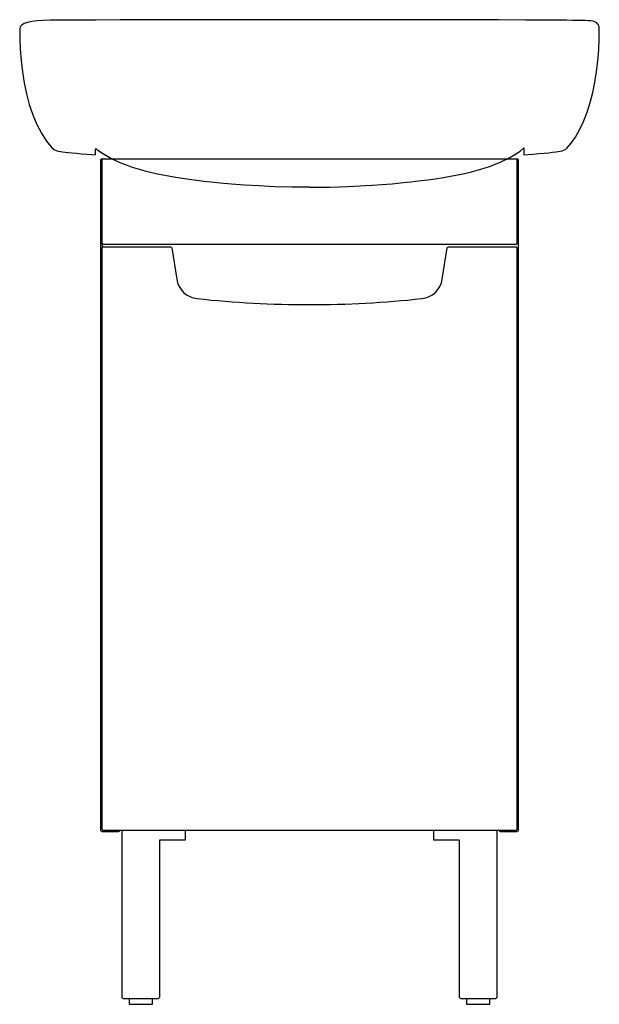
# Model space of a CAD drawing. Extents: x -0.25 to 0.25, y 0 to 0.85.
import ezdxf

# ---------------------------------------------------------------- set-up
doc = ezdxf.new("R2010")
doc.units = 0
doc.layers.get('defpoints').update_dxf_attribs({"color": 4})

msp = doc.modelspace()

# ---------------------------------------------------------------- linework, layer by layer
msp.add_line((-0.17072, 0.73), (0.17069, 0.73))
for points in [[(-0.164, 0.15, -0.414214), (-0.165, 0.149), (-0.179, 0.149, -0.414214), (-0.18, 0.15), (-0.18, 0.729, -0.414214), (-0.179, 0.73), (-0.17072, 0.73)], [(0.178, 0.73, -0.414214), (0.179, 0.729), (0.179, 0.657, -0.414214), (0.178, 0.656), (-0.178, 0.656, -0.414214), (-0.179, 0.657), (-0.179, 0.65302)], [(-0.179, 0.657), (-0.179, 0.729, -0.414214), (-0.178, 0.73)], [(0.17069, 0.73), (0.178, 0.73), (0.179, 0.73, -0.414214), (0.18, 0.729), (0.18, 0.15, -0.414214), (0.179, 0.149), (0.165, 0.149, -0.414214), (0.164, 0.15)], [(-0.162, 0.15), (-0.162, 0.007, 0.414214), (-0.16, 0.005), (-0.131, 0.005, 0.414214), (-0.129, 0.007), (-0.129, 0.142), (-0.107, 0.142), (-0.107, 0.15)], [(0.107, 0.15), (0.107, 0.142), (0.129, 0.142), (0.129, 0.007, 0.414214), (0.131, 0.005), (0.16, 0.005, 0.414214), (0.162, 0.007), (0.162, 0.15)]]:
    msp.add_lwpolyline(points, format="xyb")
msp.add_lwpolyline([(-0.09697, 0.60925, 0.054094), (0.09697, 0.60925, 0.338517), (0.11456, 0.626), (0.11887, 0.65316, -0.368919), (0.11985, 0.654), (0.178, 0.654, -0.414214), (0.179, 0.653), (0.179, 0.151, -0.414214), (0.178, 0.15), (-0.178, 0.15, -0.414214), (-0.179, 0.151), (-0.179, 0.653, -0.414214), (-0.178, 0.654), (-0.11985, 0.654, -0.368919), (-0.11887, 0.65316), (-0.11457, 0.626, 0.338517)], format="xyb", close=True)
for points in [[(-0.1555, 0.005), (-0.1555, 0), (-0.1355, 0), (-0.1355, 0.005)], [(0.1355, 0.005), (0.1355, 0), (0.1555, 0), (0.1555, 0.005)]]:
    msp.add_lwpolyline(points)
at = {"layer": 'defpoints'}
for points in [[(0, 0.85002), (-0.01425, 0.85002), (-0.02807, 0.85002), (-0.04124, 0.85001), (-0.05371, 0.85), (-0.06548, 0.84998), (-0.07653, 0.84997), (-0.08739, 0.84995), (-0.09798, 0.84994), (-0.10822, 0.84992), (-0.11754, 0.8499), (-0.126, 0.84988), (-0.13363, 0.84986), (-0.14086, 0.84984), (-0.1476, 0.84982), (-0.15379, 0.8498), (-0.15899, 0.84979), (-0.16327, 0.84977), (-0.18458, 0.8497), (-0.18832, 0.84968), (-0.19253, 0.84967), (-0.19715, 0.84965), (-0.2021, 0.84963), (-0.20726, 0.8496), (-0.21243, 0.84957), (-0.21803, 0.84954), (-0.22382, 0.84947), (-0.22966, 0.8493), (-0.23507, 0.84897), (-0.23958, 0.84842), (-0.24323, 0.84764), (-0.24606, 0.84666), (-0.24822, 0.84541), (-0.24966, 0.84393), (-0.24997, 0.84224)], [(-0.25, 0.84224), (-0.24991, 0.83357), (-0.24949, 0.82447), (-0.24875, 0.81489), (-0.24765, 0.80513), (-0.24613, 0.79543), (-0.24416, 0.78593), (-0.24173, 0.77673), (-0.23879, 0.76794), (-0.23534, 0.75964), (-0.23133, 0.75193), (-0.22696, 0.74502), (-0.22196, 0.73912)], [(0.25, 0.84224), (0.24992, 0.84354), (0.24961, 0.84455), (0.24919, 0.84547), (0.24857, 0.84637), (0.24775, 0.84717), (0.24672, 0.84783), (0.24551, 0.84833), (0.2441, 0.84868), (0.24242, 0.84893), (0.2404, 0.84909), (0.23797, 0.8492), (0.23513, 0.84927), (0.23146, 0.84935), (0.22701, 0.84942), (0.22175, 0.84948), (0.21628, 0.84953), (0.21074, 0.84957), (0.20527, 0.84961), (0.19998, 0.84963), (0.19496, 0.84966), (0.19025, 0.84968), (0.18621, 0.84969), (0.16313, 0.84977), (0.15867, 0.84979), (0.1533, 0.8498), (0.14697, 0.84982), (0.13962, 0.84984), (0.13121, 0.84986), (0.12168, 0.84989), (0.11098, 0.84991), (0.10013, 0.84993), (0.08933, 0.84995), (0.07877, 0.84997), (0.06745, 0.84998), (0.05538, 0.84999), (0.04255, 0.85001), (0.02899, 0.85001), (0.01472, 0.85002), (0, 0.85002)], [(0.22197, 0.73911), (0.22572, 0.74346), (0.22935, 0.74874), (0.23302, 0.75503), (0.23646, 0.7622), (0.23961, 0.77023), (0.24226, 0.77862), (0.24445, 0.78724), (0.24621, 0.79595), (0.24764, 0.8051), (0.24872, 0.81454), (0.24946, 0.82405), (0.24991, 0.8333), (0.25, 0.84224)], [(-0.22199, 0.7391), (-0.22184, 0.73897)], [(-0.2218, 0.73901), (-0.22108, 0.73819), (-0.22012, 0.7377), (-0.21935, 0.73737), (-0.21868, 0.73716), (-0.21773, 0.7369), (-0.21648, 0.73663), (-0.21491, 0.73634), (-0.21299, 0.73605), (-0.21071, 0.73574), (-0.20797, 0.73541), (-0.20472, 0.73506), (-0.20098, 0.73469), (-0.19676, 0.73431), (-0.19214, 0.7339), (-0.1881, 0.73356), (-0.185, 0.73327)], [(0, 0.70545), (-0.01517, 0.70545), (-0.02988, 0.70583), (-0.04369, 0.70648), (-0.0562, 0.70725), (-0.06741, 0.70811), (-0.07696, 0.70894), (-0.08495, 0.70974), (-0.0915, 0.71046), (-0.09711, 0.71114), (-0.10179, 0.71175), (-0.10582, 0.7123), (-0.10957, 0.71286), (-0.11528, 0.71375), (-0.12326, 0.71513), (-0.13121, 0.71675), (-0.1372, 0.71815), (-0.14099, 0.7191), (-0.14477, 0.72012), (-0.14856, 0.72122), (-0.15261, 0.7225), (-0.15715, 0.72407), (-0.16201, 0.72596), (-0.1671, 0.72819), (-0.17072, 0.73), (-0.17232, 0.7308), (-0.17785, 0.73404), (-0.18255, 0.73715), (-0.18438, 0.73872), (-0.18473, 0.73828), (-0.18495, 0.73766), (-0.185, 0.73696), (-0.185, 0.73327)], [(0, 0.70548), (0.00903, 0.70548), (0.01774, 0.70556), (0.02576, 0.70576), (0.03269, 0.70601), (0.03855, 0.70627), (0.04361, 0.70653), (0.04823, 0.70679), (0.05441, 0.70718), (0.06218, 0.70773), (0.07126, 0.70846), (0.07846, 0.70912), (0.08376, 0.70965), (0.08752, 0.71005), (0.09158, 0.7105), (0.0963, 0.71107), (0.10195, 0.71179), (0.1085, 0.71271), (0.1156, 0.71383), (0.12316, 0.71516), (0.13111, 0.71675), (0.13973, 0.71875), (0.14784, 0.72098), (0.15531, 0.72342), (0.16202, 0.72596), (0.1689, 0.72903), (0.17069, 0.73), (0.17583, 0.73279), (0.18167, 0.73649), (0.185, 0.73933), (0.185, 0.73327)], [(0.18501, 0.73327), (0.18854, 0.7336), (0.19304, 0.73398), (0.19804, 0.73442), (0.20253, 0.73483), (0.20641, 0.73522), (0.20971, 0.7356), (0.21243, 0.73595), (0.21465, 0.73628), (0.21637, 0.73658), (0.21792, 0.73691), (0.21952, 0.73747), (0.22084, 0.73806), (0.22162, 0.7389)], [(0.22167, 0.73886), (0.22184, 0.73896), (0.22199, 0.7391)]]:
    msp.add_lwpolyline(points, dxfattribs=at)

doc.saveas('drawing.dxf')
